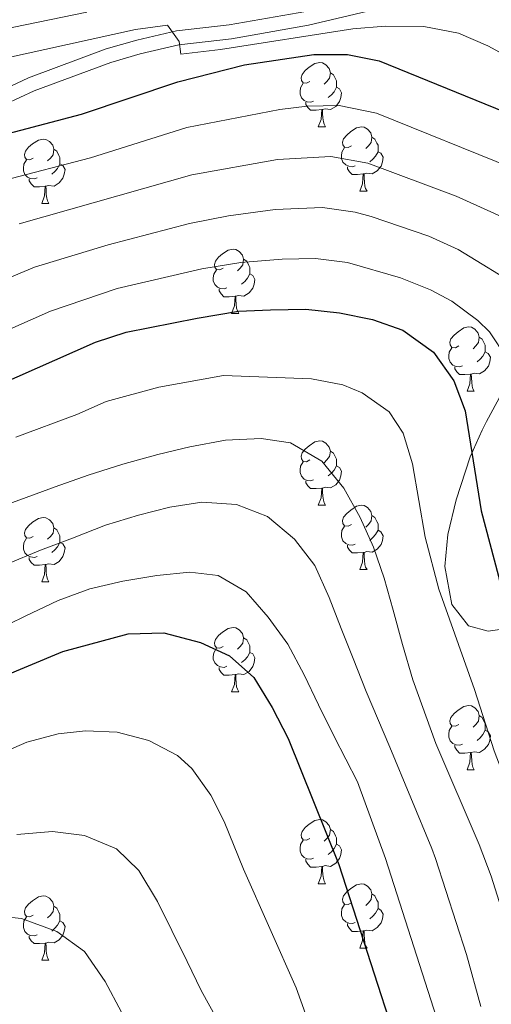
# Model space of a CAD drawing. Extents: x 595773 to 600270, y 775187 to 778221.
# Drawn here: x 598407 to 598481, y 775763 to 775916 of the extents above; entities that cross this region are included whole.
import ezdxf

# ---------------------------------------------------------------- set-up
doc = ezdxf.new("R2010")
doc.units = 0
doc.header["$MEASUREMENT"] = 0
doc.linetypes.add('DGN Style 3', pattern=[59.968818, 42.83487, -17.133948])
for name, color, linetype in [('Nivel 21', 7, 'Continuous'), ('Nivel 35', 7, 'Continuous'), ('Nivel 36', 7, 'Continuous'), ('Nivel 4', 7, 'Continuous'), ('Nivel 5', 7, 'Continuous'), ('Nivel 59', 7, 'Continuous'), ('Nivel 61', 7, 'Continuous'), ('Nivel 63', 7, 'Continuous')]:
    doc.layers.add(name, color=color, linetype=linetype)
doc.linetypes.add('5zonar', pattern='A,-5,[1,dgnlstyle.shx,S=0.08,R=0,X=0,Y=0],-5', length=10)

msp = doc.modelspace()

# ---------------------------------------------------------------- linework, layer by layer
at = {"layer": 'Nivel 21', "color": 19, "linetype": 'Continuous', "lineweight": 0}
msp.add_polyline3d([(598466.693, 775919.071, 517.075), (598452.149, 775915.635, 517.908), (598440.135, 775913.536, 518.642), (598431.957, 775912.559, 520.066), (598425.951, 775911.16, 520.493), (598421.339, 775909.843, 521.327), (598409.403, 775905.387, 522.198), (598404.931, 775903.321, 522.577)], dxfattribs=at)
at = {"layer": 'Nivel 21', "color": 19, "linetype": 'DGN Style 3', "lineweight": 0}
msp.add_polyline3d([(598451.707, 775917.793, 517.908), (598439.815, 775915.716, 518.642), (598431.576, 775914.732, 520.066), (598425.399, 775913.293, 520.493), (598420.651, 775911.937, 521.327), (598408.556, 775907.421, 522.198), (598403.961, 775905.299, 522.577)], dxfattribs=at)
at = {"layer": 'Nivel 35', "color": 92, "linetype": '5zonar', "lineweight": 0, "ltscale": 0.5}
msp.add_polyline3d([(598482.2, 775858.155, 555.828), (598479.886, 775853.836, 556.607), (598479.223, 775852.529, 556.986), (598477.309, 775848.372, 559.121), (598475.132, 775841.636, 559.55), (598473.87, 775836.239, 559.55), (598473.372, 775831.258, 559.55), (598474.485, 775825.344, 559.55), (598477.075, 775822.022, 559.265), (598480.15, 775821.173, 558.125), (598484.897, 775821.84, 556.706)], dxfattribs=at)
at = {"layer": 'Nivel 36', "color": 92, "linetype": 'Continuous', "lineweight": 0, "flags": 128}
for points in [[(598452.363, 775906.853), (598451.833, 775906.588), (598451.303, 775906.643), (598451.038, 775907.013), (598450.983, 775907.438), (598451.143, 775907.958), (598451.623, 775908.553), (598452.258, 775909.083), (598453.158, 775909.668), (598453.903, 775909.828), (598454.328, 775909.773), (598454.858, 775909.458), (598455.388, 775908.873), (598455.548, 775908.233), (598455.438, 775907.383), (598455.013, 775906.853), (598454.593, 775906.428)], [(598455.548, 775908.233), (598456.023, 775907.918), (598456.338, 775907.278), (598456.498, 775906.958), (598456.498, 775906.378), (598456.498, 775905.953), (598456.128, 775905.263), (598455.708, 775904.783), (598455.228, 775904.363)], [(598452.948, 775903.773), (598452.523, 775903.613), (598451.938, 775903.673), (598451.463, 775903.883), (598451.038, 775904.308), (598450.823, 775904.893), (598450.823, 775905.313), (598450.878, 775905.898), (598451.303, 775906.588)], [(598456.498, 775905.953), (598456.953, 775905.703), (598457.298, 775905.088), (598457.188, 775904.363), (598456.978, 775903.723), (598456.393, 775902.983), (598455.598, 775902.503), (598454.748, 775902.608), (598454.318, 775902.478)], [(598454.208, 775902.478), (598453.318, 775902.393), (598452.473, 775902.393), (598452.048, 775902.823), (598451.728, 775903.298), (598451.728, 775903.613)], [(598453.663, 775899.793), (598454.098, 775900.953), (598454.208, 775902.478), (598454.318, 775902.478), (598454.353, 775901.893), (598454.388, 775901.208), (598454.458, 775900.593), (598454.573, 775900.193), (598454.788, 775899.793)], [(598453.663, 775899.793), (598454.788, 775899.793)], [(598458.838, 775896.818), (598458.308, 775896.553), (598457.778, 775896.608), (598457.513, 775896.978), (598457.458, 775897.403), (598457.618, 775897.923), (598458.098, 775898.518), (598458.733, 775899.048), (598459.633, 775899.633), (598460.378, 775899.793), (598460.803, 775899.738), (598461.333, 775899.423), (598461.863, 775898.838), (598462.023, 775898.198), (598461.913, 775897.348), (598461.488, 775896.818), (598461.068, 775896.393)], [(598409.283, 775894.913), (598408.753, 775894.648), (598408.223, 775894.703), (598407.958, 775895.073), (598407.903, 775895.498), (598408.063, 775896.018), (598408.543, 775896.613), (598409.178, 775897.143), (598410.078, 775897.728), (598410.823, 775897.888), (598411.248, 775897.833), (598411.778, 775897.518), (598412.308, 775896.933), (598412.468, 775896.293), (598412.358, 775895.443), (598411.933, 775894.913), (598411.513, 775894.488)], [(598462.023, 775898.198), (598462.498, 775897.883), (598462.813, 775897.243), (598462.973, 775896.923), (598462.973, 775896.343), (598462.973, 775895.918), (598462.603, 775895.228), (598462.183, 775894.748), (598461.703, 775894.328)], [(598412.468, 775896.293), (598412.943, 775895.978), (598413.258, 775895.338), (598413.418, 775895.018), (598413.418, 775894.438), (598413.418, 775894.013), (598413.048, 775893.323), (598412.628, 775892.843), (598412.148, 775892.423)], [(598459.423, 775893.738), (598458.998, 775893.578), (598458.413, 775893.638), (598457.938, 775893.848), (598457.513, 775894.273), (598457.298, 775894.858), (598457.298, 775895.278), (598457.353, 775895.863), (598457.778, 775896.553)], [(598409.868, 775891.833), (598409.443, 775891.673), (598408.858, 775891.733), (598408.383, 775891.943), (598407.958, 775892.368), (598407.743, 775892.953), (598407.743, 775893.373), (598407.798, 775893.958), (598408.223, 775894.648)], [(598462.973, 775895.918), (598463.428, 775895.668), (598463.773, 775895.053), (598463.663, 775894.328), (598463.453, 775893.688), (598462.868, 775892.948), (598462.073, 775892.468), (598461.223, 775892.573), (598460.793, 775892.443)], [(598413.418, 775894.013), (598413.873, 775893.763), (598414.218, 775893.148), (598414.108, 775892.423), (598413.898, 775891.783), (598413.313, 775891.043), (598412.518, 775890.563), (598411.668, 775890.668), (598411.238, 775890.538)], [(598460.683, 775892.443), (598459.793, 775892.358), (598458.948, 775892.358), (598458.523, 775892.788), (598458.203, 775893.263), (598458.203, 775893.578)], [(598411.128, 775890.538), (598410.238, 775890.453), (598409.393, 775890.453), (598408.968, 775890.883), (598408.648, 775891.358), (598408.648, 775891.673)], [(598460.138, 775889.758), (598460.573, 775890.918), (598460.683, 775892.443), (598460.793, 775892.443), (598460.828, 775891.858), (598460.863, 775891.173), (598460.933, 775890.558), (598461.048, 775890.158), (598461.263, 775889.758)], [(598410.583, 775887.853), (598411.018, 775889.013), (598411.128, 775890.538), (598411.238, 775890.538), (598411.273, 775889.953), (598411.308, 775889.268), (598411.378, 775888.653), (598411.493, 775888.253), (598411.708, 775887.853)], [(598460.138, 775889.758), (598461.263, 775889.758)], [(598410.583, 775887.853), (598411.708, 775887.853)], [(598438.86, 775877.77), (598438.33, 775877.505), (598437.8, 775877.56), (598437.535, 775877.93), (598437.48, 775878.355), (598437.64, 775878.875), (598438.12, 775879.47), (598438.755, 775880), (598439.655, 775880.585), (598440.4, 775880.745), (598440.825, 775880.69), (598441.355, 775880.375), (598441.885, 775879.79), (598442.045, 775879.15), (598441.935, 775878.3), (598441.51, 775877.77), (598441.09, 775877.345)], [(598442.045, 775879.15), (598442.52, 775878.835), (598442.835, 775878.195), (598442.995, 775877.875), (598442.995, 775877.295), (598442.995, 775876.87), (598442.625, 775876.18), (598442.205, 775875.7), (598441.725, 775875.28)], [(598439.445, 775874.69), (598439.02, 775874.53), (598438.435, 775874.59), (598437.96, 775874.8), (598437.535, 775875.225), (598437.32, 775875.81), (598437.32, 775876.23), (598437.375, 775876.815), (598437.8, 775877.505)], [(598442.995, 775876.87), (598443.45, 775876.62), (598443.795, 775876.005), (598443.685, 775875.28), (598443.475, 775874.64), (598442.89, 775873.9), (598442.095, 775873.42), (598441.245, 775873.525), (598440.815, 775873.395)], [(598440.705, 775873.395), (598439.815, 775873.31), (598438.97, 775873.31), (598438.545, 775873.74), (598438.225, 775874.215), (598438.225, 775874.53)], [(598440.16, 775870.71), (598440.595, 775871.87), (598440.705, 775873.395), (598440.815, 775873.395), (598440.85, 775872.81), (598440.885, 775872.125), (598440.955, 775871.51), (598441.07, 775871.11), (598441.285, 775870.71)], [(598440.16, 775870.71), (598441.285, 775870.71)], [(598475.551, 775865.63), (598475.021, 775865.365), (598474.491, 775865.42), (598474.226, 775865.79), (598474.171, 775866.215), (598474.331, 775866.735), (598474.811, 775867.33), (598475.446, 775867.86), (598476.346, 775868.445), (598477.091, 775868.605), (598477.516, 775868.55), (598478.046, 775868.235), (598478.576, 775867.65), (598478.736, 775867.01), (598478.626, 775866.16), (598478.201, 775865.63), (598477.781, 775865.205)], [(598478.736, 775867.01), (598479.211, 775866.695), (598479.526, 775866.055), (598479.686, 775865.735), (598479.686, 775865.155), (598479.686, 775864.73), (598479.316, 775864.04), (598478.896, 775863.56), (598478.416, 775863.14)], [(598476.136, 775862.55), (598475.711, 775862.39), (598475.126, 775862.45), (598474.651, 775862.66), (598474.226, 775863.085), (598474.011, 775863.67), (598474.011, 775864.09), (598474.066, 775864.675), (598474.491, 775865.365)], [(598479.686, 775864.73), (598480.141, 775864.48), (598480.486, 775863.865), (598480.376, 775863.14), (598480.166, 775862.5), (598479.581, 775861.76), (598478.786, 775861.28), (598477.936, 775861.385), (598477.506, 775861.255)], [(598477.396, 775861.255), (598476.506, 775861.17), (598475.661, 775861.17), (598475.236, 775861.6), (598474.916, 775862.075), (598474.916, 775862.39)], [(598476.851, 775858.57), (598477.286, 775859.73), (598477.396, 775861.255), (598477.506, 775861.255), (598477.541, 775860.67), (598477.576, 775859.985), (598477.646, 775859.37), (598477.761, 775858.97), (598477.976, 775858.57)], [(598476.851, 775858.57), (598477.976, 775858.57)], [(598452.363, 775847.861), (598451.833, 775847.596), (598451.303, 775847.651), (598451.038, 775848.021), (598450.983, 775848.446), (598451.143, 775848.966), (598451.623, 775849.561), (598452.258, 775850.091), (598453.158, 775850.676), (598453.903, 775850.836), (598454.328, 775850.781), (598454.858, 775850.466), (598455.388, 775849.881), (598455.548, 775849.241), (598455.438, 775848.391), (598455.013, 775847.861), (598454.593, 775847.436)], [(598455.548, 775849.241), (598456.023, 775848.926), (598456.338, 775848.286), (598456.498, 775847.966), (598456.498, 775847.386), (598456.498, 775846.961), (598456.128, 775846.271), (598455.708, 775845.791), (598455.228, 775845.371)], [(598452.948, 775844.781), (598452.523, 775844.621), (598451.938, 775844.681), (598451.463, 775844.891), (598451.038, 775845.316), (598450.823, 775845.901), (598450.823, 775846.321), (598450.878, 775846.906), (598451.303, 775847.596)], [(598456.498, 775846.961), (598456.953, 775846.711), (598457.298, 775846.096), (598457.188, 775845.371), (598456.978, 775844.731), (598456.393, 775843.991), (598455.598, 775843.511), (598454.748, 775843.616), (598454.318, 775843.486)], [(598454.208, 775843.486), (598453.318, 775843.401), (598452.473, 775843.401), (598452.048, 775843.831), (598451.728, 775844.306), (598451.728, 775844.621)], [(598453.663, 775840.801), (598454.098, 775841.961), (598454.208, 775843.486), (598454.318, 775843.486), (598454.353, 775842.901), (598454.388, 775842.216), (598454.458, 775841.601), (598454.573, 775841.201), (598454.788, 775840.801)], [(598453.663, 775840.801), (598454.788, 775840.801)], [(598458.838, 775837.826), (598458.308, 775837.561), (598457.778, 775837.616), (598457.513, 775837.986), (598457.458, 775838.411), (598457.618, 775838.931), (598458.098, 775839.526), (598458.733, 775840.056), (598459.633, 775840.641), (598460.378, 775840.801), (598460.803, 775840.746), (598461.333, 775840.431), (598461.863, 775839.846), (598462.023, 775839.206), (598461.913, 775838.356), (598461.488, 775837.826), (598461.068, 775837.401)], [(598409.283, 775835.921), (598408.753, 775835.656), (598408.223, 775835.711), (598407.958, 775836.081), (598407.903, 775836.506), (598408.063, 775837.026), (598408.543, 775837.621), (598409.178, 775838.151), (598410.078, 775838.736), (598410.823, 775838.896), (598411.248, 775838.841), (598411.778, 775838.526), (598412.308, 775837.941), (598412.468, 775837.301), (598412.358, 775836.451), (598411.933, 775835.921), (598411.513, 775835.496)], [(598462.023, 775839.206), (598462.498, 775838.891), (598462.813, 775838.251), (598462.973, 775837.931), (598462.973, 775837.351), (598462.973, 775836.926), (598462.603, 775836.236), (598462.183, 775835.756), (598461.703, 775835.336)], [(598412.468, 775837.301), (598412.943, 775836.986), (598413.258, 775836.346), (598413.418, 775836.026), (598413.418, 775835.446), (598413.418, 775835.021), (598413.048, 775834.331), (598412.628, 775833.851), (598412.148, 775833.431)], [(598459.423, 775834.746), (598458.998, 775834.586), (598458.413, 775834.646), (598457.938, 775834.856), (598457.513, 775835.281), (598457.298, 775835.866), (598457.298, 775836.286), (598457.353, 775836.871), (598457.778, 775837.561)], [(598462.973, 775836.926), (598463.428, 775836.676), (598463.773, 775836.061), (598463.663, 775835.336), (598463.453, 775834.696), (598462.868, 775833.956), (598462.073, 775833.476), (598461.223, 775833.581), (598460.793, 775833.451)], [(598409.868, 775832.841), (598409.443, 775832.681), (598408.858, 775832.741), (598408.383, 775832.951), (598407.958, 775833.376), (598407.743, 775833.961), (598407.743, 775834.381), (598407.798, 775834.966), (598408.223, 775835.656)], [(598413.418, 775835.021), (598413.873, 775834.771), (598414.218, 775834.156), (598414.108, 775833.431), (598413.898, 775832.791), (598413.313, 775832.051), (598412.518, 775831.571), (598411.668, 775831.676), (598411.238, 775831.546)], [(598460.683, 775833.451), (598459.793, 775833.366), (598458.948, 775833.366), (598458.523, 775833.796), (598458.203, 775834.271), (598458.203, 775834.586)], [(598460.138, 775830.766), (598460.573, 775831.926), (598460.683, 775833.451), (598460.793, 775833.451), (598460.828, 775832.866), (598460.863, 775832.181), (598460.933, 775831.566), (598461.048, 775831.166), (598461.263, 775830.766)], [(598411.128, 775831.546), (598410.238, 775831.461), (598409.393, 775831.461), (598408.968, 775831.891), (598408.648, 775832.366), (598408.648, 775832.681)], [(598410.583, 775828.861), (598411.018, 775830.021), (598411.128, 775831.546), (598411.238, 775831.546), (598411.273, 775830.961), (598411.308, 775830.276), (598411.378, 775829.661), (598411.493, 775829.261), (598411.708, 775828.861)], [(598460.138, 775830.766), (598461.263, 775830.766)], [(598410.583, 775828.861), (598411.708, 775828.861)], [(598438.86, 775818.778), (598438.33, 775818.513), (598437.8, 775818.568), (598437.535, 775818.938), (598437.48, 775819.363), (598437.64, 775819.883), (598438.12, 775820.478), (598438.755, 775821.008), (598439.655, 775821.593), (598440.4, 775821.753), (598440.825, 775821.698), (598441.355, 775821.383), (598441.885, 775820.798), (598442.045, 775820.158), (598441.935, 775819.308), (598441.51, 775818.778), (598441.09, 775818.353)], [(598442.045, 775820.158), (598442.52, 775819.843), (598442.835, 775819.203), (598442.995, 775818.883), (598442.995, 775818.303), (598442.995, 775817.878), (598442.625, 775817.188), (598442.205, 775816.708), (598441.725, 775816.288)], [(598439.445, 775815.698), (598439.02, 775815.538), (598438.435, 775815.598), (598437.96, 775815.808), (598437.535, 775816.233), (598437.32, 775816.818), (598437.32, 775817.238), (598437.375, 775817.823), (598437.8, 775818.513)], [(598442.995, 775817.878), (598443.45, 775817.628), (598443.795, 775817.013), (598443.685, 775816.288), (598443.475, 775815.648), (598442.89, 775814.908), (598442.095, 775814.428), (598441.245, 775814.533), (598440.815, 775814.403)], [(598440.705, 775814.403), (598439.815, 775814.318), (598438.97, 775814.318), (598438.545, 775814.748), (598438.225, 775815.223), (598438.225, 775815.538)], [(598440.16, 775811.718), (598440.595, 775812.878), (598440.705, 775814.403), (598440.815, 775814.403), (598440.85, 775813.818), (598440.885, 775813.133), (598440.955, 775812.518), (598441.07, 775812.118), (598441.285, 775811.718)], [(598440.16, 775811.718), (598441.285, 775811.718)], [(598475.551, 775806.638), (598475.021, 775806.373), (598474.491, 775806.428), (598474.226, 775806.798), (598474.171, 775807.223), (598474.331, 775807.743), (598474.811, 775808.338), (598475.446, 775808.868), (598476.346, 775809.453), (598477.091, 775809.613), (598477.516, 775809.558), (598478.046, 775809.243), (598478.576, 775808.658), (598478.736, 775808.018), (598478.626, 775807.168), (598478.201, 775806.638), (598477.781, 775806.213)], [(598478.736, 775808.018), (598479.211, 775807.703), (598479.526, 775807.063), (598479.686, 775806.743), (598479.686, 775806.163), (598479.686, 775805.738), (598479.316, 775805.048), (598478.896, 775804.568), (598478.416, 775804.148)], [(598476.136, 775803.558), (598475.711, 775803.398), (598475.126, 775803.458), (598474.651, 775803.668), (598474.226, 775804.093), (598474.011, 775804.678), (598474.011, 775805.098), (598474.066, 775805.683), (598474.491, 775806.373)], [(598479.686, 775805.738), (598480.141, 775805.488), (598480.486, 775804.873), (598480.376, 775804.148), (598480.166, 775803.508), (598479.581, 775802.768), (598478.786, 775802.288), (598477.936, 775802.393), (598477.506, 775802.263)], [(598477.396, 775802.263), (598476.506, 775802.178), (598475.661, 775802.178), (598475.236, 775802.608), (598474.916, 775803.083), (598474.916, 775803.398)], [(598476.851, 775799.578), (598477.286, 775800.738), (598477.396, 775802.263), (598477.506, 775802.263), (598477.541, 775801.678), (598477.576, 775800.993), (598477.646, 775800.378), (598477.761, 775799.978), (598477.976, 775799.578)], [(598476.851, 775799.578), (598477.976, 775799.578)], [(598452.363, 775788.869), (598451.833, 775788.604), (598451.303, 775788.659), (598451.038, 775789.029), (598450.983, 775789.454), (598451.143, 775789.974), (598451.623, 775790.569), (598452.258, 775791.099), (598453.158, 775791.684), (598453.903, 775791.844), (598454.328, 775791.789), (598454.858, 775791.474), (598455.388, 775790.889), (598455.548, 775790.249), (598455.438, 775789.399), (598455.013, 775788.869), (598454.593, 775788.444)], [(598455.548, 775790.249), (598456.023, 775789.934), (598456.338, 775789.294), (598456.498, 775788.974), (598456.498, 775788.394), (598456.498, 775787.969), (598456.128, 775787.279), (598455.708, 775786.799), (598455.228, 775786.379)], [(598452.948, 775785.789), (598452.523, 775785.629), (598451.938, 775785.689), (598451.463, 775785.899), (598451.038, 775786.324), (598450.823, 775786.909), (598450.823, 775787.329), (598450.878, 775787.914), (598451.303, 775788.604)], [(598456.498, 775787.969), (598456.953, 775787.719), (598457.298, 775787.104), (598457.188, 775786.379), (598456.978, 775785.739), (598456.393, 775784.999), (598455.598, 775784.519), (598454.748, 775784.624), (598454.318, 775784.494)], [(598454.208, 775784.494), (598453.318, 775784.409), (598452.473, 775784.409), (598452.048, 775784.839), (598451.728, 775785.314), (598451.728, 775785.629)], [(598453.663, 775781.809), (598454.098, 775782.969), (598454.208, 775784.494), (598454.318, 775784.494), (598454.353, 775783.909), (598454.388, 775783.224), (598454.458, 775782.609), (598454.573, 775782.209), (598454.788, 775781.809)], [(598453.663, 775781.809), (598454.788, 775781.809)], [(598458.838, 775778.834), (598458.308, 775778.569), (598457.778, 775778.624), (598457.513, 775778.994), (598457.458, 775779.419), (598457.618, 775779.939), (598458.098, 775780.534), (598458.733, 775781.064), (598459.633, 775781.649), (598460.378, 775781.809), (598460.803, 775781.754), (598461.333, 775781.439), (598461.863, 775780.854), (598462.023, 775780.214), (598461.913, 775779.364), (598461.488, 775778.834), (598461.068, 775778.409)], [(598409.283, 775776.929), (598408.753, 775776.664), (598408.223, 775776.719), (598407.958, 775777.089), (598407.903, 775777.514), (598408.063, 775778.034), (598408.543, 775778.629), (598409.178, 775779.159), (598410.078, 775779.744), (598410.823, 775779.904), (598411.248, 775779.849), (598411.778, 775779.534), (598412.308, 775778.949), (598412.468, 775778.309), (598412.358, 775777.459), (598411.933, 775776.929), (598411.513, 775776.504)], [(598462.023, 775780.214), (598462.498, 775779.899), (598462.813, 775779.259), (598462.973, 775778.939), (598462.973, 775778.359), (598462.973, 775777.934), (598462.603, 775777.244), (598462.183, 775776.764), (598461.703, 775776.344)], [(598412.468, 775778.309), (598412.943, 775777.994), (598413.258, 775777.354), (598413.418, 775777.034), (598413.418, 775776.454), (598413.418, 775776.029), (598413.048, 775775.339), (598412.628, 775774.859), (598412.148, 775774.439)], [(598459.423, 775775.754), (598458.998, 775775.594), (598458.413, 775775.654), (598457.938, 775775.864), (598457.513, 775776.289), (598457.298, 775776.874), (598457.298, 775777.294), (598457.353, 775777.879), (598457.778, 775778.569)], [(598462.973, 775777.934), (598463.428, 775777.684), (598463.773, 775777.069), (598463.663, 775776.344), (598463.453, 775775.704), (598462.868, 775774.964), (598462.073, 775774.484), (598461.223, 775774.589), (598460.793, 775774.459)], [(598409.868, 775773.849), (598409.443, 775773.689), (598408.858, 775773.749), (598408.383, 775773.959), (598407.958, 775774.384), (598407.743, 775774.969), (598407.743, 775775.389), (598407.798, 775775.974), (598408.223, 775776.664)], [(598413.418, 775776.029), (598413.873, 775775.779), (598414.218, 775775.164), (598414.108, 775774.439), (598413.898, 775773.799), (598413.313, 775773.059), (598412.518, 775772.579), (598411.668, 775772.684), (598411.238, 775772.554)], [(598460.683, 775774.459), (598459.793, 775774.374), (598458.948, 775774.374), (598458.523, 775774.804), (598458.203, 775775.279), (598458.203, 775775.594)], [(598411.128, 775772.554), (598410.238, 775772.469), (598409.393, 775772.469), (598408.968, 775772.899), (598408.648, 775773.374), (598408.648, 775773.689)], [(598460.138, 775771.774), (598460.573, 775772.934), (598460.683, 775774.459), (598460.793, 775774.459), (598460.828, 775773.874), (598460.863, 775773.189), (598460.933, 775772.574), (598461.048, 775772.174), (598461.263, 775771.774)], [(598410.583, 775769.869), (598411.018, 775771.029), (598411.128, 775772.554), (598411.238, 775772.554), (598411.273, 775771.969), (598411.308, 775771.284), (598411.378, 775770.669), (598411.493, 775770.269), (598411.708, 775769.869)], [(598460.138, 775771.774), (598461.263, 775771.774)], [(598410.583, 775769.869), (598411.708, 775769.869)]]:
    msp.add_lwpolyline(points, dxfattribs=at)
at = {"layer": 'Nivel 4', "color": 25, "linetype": 'Continuous', "lineweight": 30, "flags": 128}
for points, elevation in [([(598396.868, 775896.545), (598416.805, 775901.778), (598431.779, 775906.787), (598442.158, 775909.447), (598452.966, 775911.051), (598458.231, 775911.049), (598463.136, 775910.067), (598482.677, 775902.149)], 525), ([(598403.54, 775859.428), (598418.978, 775866.239), (598423.728, 775867.803), (598434.823, 775869.989), (598441.234, 775871.074), (598446.231, 775871.284), (598451.718, 775871.351), (598456.965, 775870.806), (598462.102, 775869.746), (598466.82, 775868.088), (598471.605, 775864.691), (598474.79, 775860.203), (598476.572, 775855.539), (598479.038, 775839.947), (598481.746, 775829.776), (598483.856, 775818.754), (598488.422, 775803.577), (598494.369, 775788.145), (598497.396, 775778.254), (598499.796, 775767.834), (598503.233, 775757.67)], 550), ([(598403.766, 775813.792), (598413.894, 775817.995), (598424.055, 775820.766), (598429.588, 775820.912), (598435.323, 775819.416), (598439.863, 775817.332), (598443.649, 775813.954), (598446.469, 775809.271), (598448.965, 775804.443), (598456.867, 775784.802), (598465.131, 775759.263)], 575)]:
    msp.add_lwpolyline(points, dxfattribs=dict(at, elevation=elevation))
at = {"layer": 'Nivel 5', "color": 25, "linetype": 'Continuous', "lineweight": 0, "flags": 128}
for points, elevation in [([(598417.602, 775917.676), (598402.413, 775914.568)], 515), ([(598484.773, 775909.851), (598480.103, 775912.431), (598475.499, 775914.369), (598470.111, 775915.449), (598464.072, 775915.473), (598459.074, 775915.06), (598438.445, 775911.839), (598432.283, 775911.141), (598431.992, 775913.078), (598430.16, 775915.627), (598425.204, 775914.97), (598393.816, 775908.075)], 520), ([(598404.646, 775891.402), (598418.189, 775894.983), (598433.22, 775899.669), (598447.662, 775902.509), (598451.932, 775903.005), (598456.928, 775903.109), (598462.76, 775901.915), (598484.063, 775893.299), (598492.324, 775889.355), (598495.421, 775887.43), (598499.435, 775884.299), (598503.058, 775880.854), (598505.212, 775878.326), (598508.085, 775873.98), (598509.839, 775869.3)], 530), ([(598407.053, 775884.672), (598433.986, 775892.33), (598447.304, 775894.703), (598455.625, 775895.169), (598461.371, 775894.154), (598475.163, 775888.983), (598482.741, 775885.569), (598487.144, 775883.189), (598492.557, 775879.324), (598496.789, 775874.738), (598499.689, 775870.666), (598501.522, 775865.86), (598503.385, 775849.828), (598505.931, 775837.373), (598506.951, 775828.903), (598508.292, 775821.558), (598515.527, 775795.629), (598520.508, 775775.864), (598522.668, 775770.475)], 535), ([(598396.892, 775872.689), (598409.479, 775877.894), (598420.958, 775881.393), (598433.605, 775884.708), (598439.666, 775885.926), (598446.946, 775886.896), (598454.323, 775887.23), (598459.433, 775886.51), (598461.897, 775885.8), (598470.885, 775882.732), (598475.441, 775880.693), (598485.491, 775874.519), (598488.776, 775871.561), (598491.389, 775867.178), (598492.771, 775863.231), (598493.784, 775858.357), (598494.968, 775848.439), (598497.869, 775834.84), (598498.863, 775827.557), (598500.626, 775819.027), (598509.819, 775788.319), (598513.667, 775773.209), (598515.335, 775768.494), (598517.753, 775763.264)], 540), ([(598395.155, 775863.634), (598411.933, 775871.062), (598422.343, 775874.598), (598435.524, 775877.636), (598441.607, 775878.653), (598448.021, 775879.182), (598453.237, 775879.285), (598458.199, 775878.658), (598466.49, 775876.256), (598471.13, 775874.39), (598474.498, 775872.606), (598478.548, 775869.605), (598480.341, 775867.862), (598483.089, 775863.69), (598483.885, 775861.758)], 545), ([(598406.575, 775851.404), (598416.068, 775854.953), (598420.628, 775857.003), (598428.824, 775859.197), (598438.904, 775861.041), (598452.636, 775860.528), (598457.503, 775859.596), (598460.52, 775858.353), (598464.702, 775855.377), (598466.896, 775852.045), (598468.372, 775847.245), (598470.295, 775835.84), (598472.461, 775827.704), (598478.029, 775812.06), (598481.045, 775802.524), (598487.107, 775786.742), (598490.521, 775775.757), (598492.863, 775766.119), (598496.633, 775755.116)], 555), ([(598401.844, 775839.709), (598407.192, 775841.658), (598412.689, 775843.684), (598417.815, 775845.48), (598423.241, 775847.206), (598428.67, 775848.708), (598433.656, 775849.905), (598439.242, 775850.961), (598444.766, 775851.195), (598449.332, 775850.518), (598454.23, 775847.68), (598457.656, 775843.475), (598460.191, 775838.883), (598462.277, 775834.284), (598463.92, 775829.454), (598465.34, 775824.471), (598466.767, 775819.116), (598468.419, 775813.614)], 560), ([(598405.156, 775831.627), (598410.426, 775833.798), (598415.402, 775835.667), (598420.525, 775837.687), (598425.654, 775839.259), (598430.565, 775840.529), (598435.557, 775841.278), (598440.941, 775840.912), (598445.75, 775839.044), (598449.986, 775835.523), (598453.112, 775831.388), (598455.354, 775826.418), (598457.22, 775821.592), (598459.084, 775816.915), (598461.104, 775811.792), (598464.822, 775803.11), (598471.338, 775787.301), (598471.921, 775785.746), (598476.772, 775770.765), (598478.997, 775762.691)], 565), ([(598402.872, 775821.04), (598407.988, 775823.509), (598413.178, 775825.978), (598418.081, 775827.771), (598423.216, 775828.97), (598428.505, 775829.872), (598433.651, 775830.399), (598438.066, 775829.869), (598442.437, 775827.321), (598445.858, 775823.34), (598448.91, 775819.13), (598451.448, 775814.388), (598453.685, 775809.717), (598456.151, 775804.75), (598459.769, 775797.71), (598464.135, 775785.752), (598472.064, 775760.977)], 570), ([(598468.419, 775813.614), (598472.007, 775803.66), (598478.746, 775787.929), (598480.599, 775783.001), (598483.647, 775773.261), (598485.93, 775764.405), (598494.268, 775740.27), (598498.186, 775730.067), (598503.847, 775714.57), (598505.88, 775707.38), (598509.076, 775695.648), (598510.952, 775687.873), (598512.669, 775680.546), (598514.118, 775672.693), (598514.937, 775666.017), (598514.96, 775665.507), (598515.372, 775656.42), (598514.263, 775647.305), (598511.456, 775639.247), (598506.811, 775632.458), (598501.303, 775625.397), (598497.811, 775621.011), (598496.686, 775619.773)], 560), ([(598467.578, 775717.24), (598450.247, 775765.604), (598442.005, 775784.099), (598439.02, 775791.521), (598436.918, 775795.634), (598433.951, 775799.745), (598431.755, 775801.796), (598427.29, 775804.115), (598422.325, 775805.443), (598417.387, 775805.653), (598413.139, 775805.15), (598408.26, 775803.855), (598391.372, 775796.555)], 580), ([(598437.862, 775760.742), (598435.404, 775765.185), (598433.244, 775769.709), (598430.855, 775774.527), (598428.62, 775779.049), (598425.708, 775783.859), (598422.221, 775787.242), (598417.259, 775789.332), (598412.246, 775789.928), (598406.725, 775789.47)], 585), ([(598422.999, 775761.762), (598420.461, 775766.578), (598417.252, 775771.235), (598412.947, 775774.381), (598407.464, 775776.388), (598401.853, 775776.975)], 590)]:
    msp.add_lwpolyline(points, dxfattribs=dict(at, elevation=elevation))
at = {"layer": 'Nivel 59', "color": 19, "linetype": 'Continuous', "lineweight": 0}
msp.add_polyline3d([(598482.2, 775858.155, 546.477), (598479.886, 775853.836, 548.252), (598479.223, 775852.529, 548.741), (598477.309, 775848.372, 550.208), (598475.132, 775841.636, 551.919), (598473.87, 775836.239, 553.129), (598473.372, 775831.258, 554.056), (598474.485, 775825.344, 554.279), (598477.075, 775822.022, 553.422), (598480.15, 775821.173, 551.733), (598484.897, 775821.84, 549.059)], dxfattribs=at)
at = {"layer": 'Nivel 61', "color": 19, "linetype": 'Continuous', "lineweight": 0}
msp.add_3dface([(596699.83, 775593.87), (596666.96, 777907.44), (600055.19, 777956.3), (600089.22, 775642.73)], dxfattribs=at)
at = {"layer": 'Nivel 63', "color": 7, "linetype": 'Continuous', "lineweight": 0}
msp.add_3dface([(595815.345, 775187.239), (600269.877, 775251.453), (600227.067, 778221.156), (595772.535, 778156.941)], dxfattribs=at)

doc.saveas('drawing.dxf')
